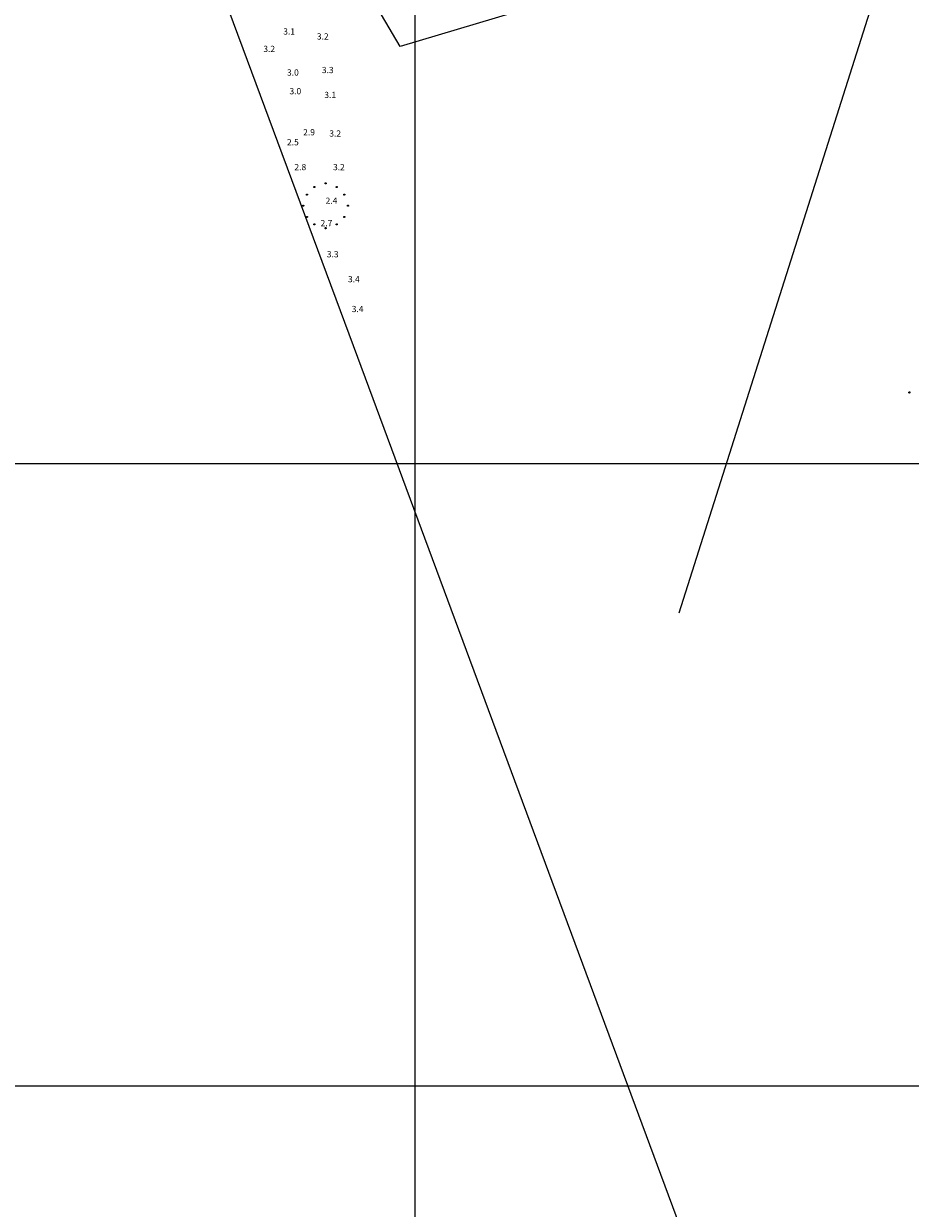
# Model space of a CAD drawing. Units: inches. Extents: x 540947 to 541512, y 6607095 to 6607474.
# Drawn here: x 541019 to 541090, y 6607190 to 6607285 of the extents above; entities that cross this region are included whole.
import ezdxf

# ---------------------------------------------------------------- set-up
doc = ezdxf.new("R2010")
doc.units = ezdxf.units.IN
doc.header["$MEASUREMENT"] = 0
for name, color, linetype in [('BORDER', 7, 'Continuous'), ('CONTOUR', 7, 'Continuous'), ('GRID', 7, 'Continuous'), ('SOUNDG', 7, 'Continuous'), ('UWTROC', 7, 'Continuous')]:
    doc.layers.add(name, color=color, linetype=linetype)
doc.styles.add('AutoTextStyle-1', font='txt')

msp = doc.modelspace()

# ---------------------------------------------------------------- linework, layer by layer
at = {"layer": 'BORDER', "color": 7}
msp.add_lwpolyline([(541488.1, 6607461.1), (541483.7, 6607327.5), (541476.3, 6607105.6), (541081.8, 6607160.3), (541045.4, 6607258.5), (540980.3, 6607433.7), (540968.5, 6607457.2), (541053.3, 6607457.8), (541488.1, 6607461.1)], dxfattribs=at)
at = {"layer": 'CONTOUR', "color": 22, "elevation": 2}
for points in [[(541084.9, 6607294.3), (541048.8, 6607283.5), (541044.9, 6607290.1)], [(541071.2, 6607238), (541087.4, 6607289.1)]]:
    msp.add_lwpolyline(points, dxfattribs=at)
at = {"layer": 'GRID', "color": 254, "lineweight": 5}
for points in [[(541050, 6607098.6), (541050, 6607468.1)], [(540961.5, 6607250), (541495.1, 6607250)], [(540961.5, 6607200), (541495.1, 6607200)]]:
    msp.add_lwpolyline(points, dxfattribs=at)
at = {"layer": 'UWTROC', "color": 7}
for points, elevation in [([(541041.945, 6607272.2), (541041.945, 6607272.197), (541041.945, 6607272.194), (541041.944, 6607272.191), (541041.943, 6607272.188), (541041.942, 6607272.185), (541041.941, 6607272.182), (541041.94, 6607272.179), (541041.938, 6607272.176), (541041.936, 6607272.174), (541041.934, 6607272.171), (541041.932, 6607272.169), (541041.93, 6607272.167), (541041.928, 6607272.165), (541041.925, 6607272.163), (541041.922, 6607272.161), (541041.92, 6607272.16), (541041.917, 6607272.158), (541041.914, 6607272.157), (541041.911, 6607272.156), (541041.908, 6607272.156), (541041.905, 6607272.155), (541041.902, 6607272.155), (541041.898, 6607272.155), (541041.895, 6607272.155), (541041.892, 6607272.156), (541041.889, 6607272.156), (541041.886, 6607272.157), (541041.883, 6607272.158), (541041.88, 6607272.16), (541041.877, 6607272.161), (541041.875, 6607272.163), (541041.872, 6607272.165), (541041.87, 6607272.167), (541041.868, 6607272.169), (541041.866, 6607272.171), (541041.864, 6607272.174), (541041.862, 6607272.176), (541041.86, 6607272.179), (541041.859, 6607272.182), (541041.858, 6607272.185), (541041.857, 6607272.188), (541041.856, 6607272.191), (541041.855, 6607272.194), (541041.855, 6607272.197), (541041.855, 6607272.2), (541041.855, 6607272.203), (541041.855, 6607272.206), (541041.856, 6607272.209), (541041.857, 6607272.212), (541041.858, 6607272.215), (541041.859, 6607272.218), (541041.86, 6607272.221), (541041.862, 6607272.224), (541041.864, 6607272.226), (541041.866, 6607272.229), (541041.868, 6607272.231), (541041.87, 6607272.233), (541041.872, 6607272.235), (541041.875, 6607272.237), (541041.877, 6607272.239), (541041.88, 6607272.24), (541041.883, 6607272.242), (541041.886, 6607272.243), (541041.889, 6607272.244), (541041.892, 6607272.244), (541041.895, 6607272.245), (541041.898, 6607272.245), (541041.902, 6607272.245), (541041.905, 6607272.245), (541041.908, 6607272.244), (541041.911, 6607272.244), (541041.914, 6607272.243), (541041.917, 6607272.242), (541041.92, 6607272.24), (541041.922, 6607272.239), (541041.925, 6607272.237), (541041.928, 6607272.235), (541041.93, 6607272.233), (541041.932, 6607272.231), (541041.934, 6607272.229), (541041.936, 6607272.226), (541041.938, 6607272.224), (541041.94, 6607272.221), (541041.941, 6607272.218), (541041.942, 6607272.215), (541041.943, 6607272.212), (541041.944, 6607272.209), (541041.945, 6607272.206), (541041.945, 6607272.203), (541041.945, 6607272.2)], 2.39), ([(541042.845, 6607272.5), (541042.845, 6607272.497), (541042.845, 6607272.494), (541042.844, 6607272.491), (541042.843, 6607272.488), (541042.842, 6607272.485), (541042.841, 6607272.482), (541042.84, 6607272.479), (541042.838, 6607272.476), (541042.836, 6607272.474), (541042.834, 6607272.471), (541042.832, 6607272.469), (541042.83, 6607272.467), (541042.828, 6607272.465), (541042.825, 6607272.463), (541042.823, 6607272.461), (541042.82, 6607272.46), (541042.817, 6607272.458), (541042.814, 6607272.457), (541042.811, 6607272.456), (541042.808, 6607272.456), (541042.805, 6607272.455), (541042.802, 6607272.455), (541042.798, 6607272.455), (541042.795, 6607272.455), (541042.792, 6607272.456), (541042.789, 6607272.456), (541042.786, 6607272.457), (541042.783, 6607272.458), (541042.78, 6607272.46), (541042.777, 6607272.461), (541042.775, 6607272.463), (541042.772, 6607272.465), (541042.77, 6607272.467), (541042.768, 6607272.469), (541042.766, 6607272.471), (541042.764, 6607272.474), (541042.762, 6607272.476), (541042.76, 6607272.479), (541042.759, 6607272.482), (541042.758, 6607272.485), (541042.757, 6607272.488), (541042.756, 6607272.491), (541042.755, 6607272.494), (541042.755, 6607272.497), (541042.755, 6607272.5), (541042.755, 6607272.503), (541042.755, 6607272.506), (541042.756, 6607272.509), (541042.757, 6607272.512), (541042.758, 6607272.515), (541042.759, 6607272.518), (541042.76, 6607272.521), (541042.762, 6607272.524), (541042.764, 6607272.526), (541042.766, 6607272.529), (541042.768, 6607272.531), (541042.77, 6607272.533), (541042.772, 6607272.535), (541042.775, 6607272.537), (541042.777, 6607272.539), (541042.78, 6607272.54), (541042.783, 6607272.542), (541042.786, 6607272.543), (541042.789, 6607272.544), (541042.792, 6607272.544), (541042.795, 6607272.545), (541042.798, 6607272.545), (541042.802, 6607272.545), (541042.805, 6607272.545), (541042.808, 6607272.544), (541042.811, 6607272.544), (541042.814, 6607272.543), (541042.817, 6607272.542), (541042.82, 6607272.54), (541042.823, 6607272.539), (541042.825, 6607272.537), (541042.828, 6607272.535), (541042.83, 6607272.533), (541042.832, 6607272.531), (541042.834, 6607272.529), (541042.836, 6607272.526), (541042.838, 6607272.524), (541042.84, 6607272.521), (541042.841, 6607272.518), (541042.842, 6607272.515), (541042.843, 6607272.512), (541042.844, 6607272.509), (541042.845, 6607272.506), (541042.845, 6607272.503), (541042.845, 6607272.5)], 2.39), ([(541043.745, 6607272.2), (541043.745, 6607272.197), (541043.745, 6607272.194), (541043.744, 6607272.191), (541043.743, 6607272.188), (541043.742, 6607272.185), (541043.741, 6607272.182), (541043.74, 6607272.179), (541043.738, 6607272.176), (541043.736, 6607272.174), (541043.734, 6607272.171), (541043.732, 6607272.169), (541043.73, 6607272.167), (541043.728, 6607272.165), (541043.725, 6607272.163), (541043.723, 6607272.161), (541043.72, 6607272.16), (541043.717, 6607272.158), (541043.714, 6607272.157), (541043.711, 6607272.156), (541043.708, 6607272.156), (541043.705, 6607272.155), (541043.702, 6607272.155), (541043.698, 6607272.155), (541043.695, 6607272.155), (541043.692, 6607272.156), (541043.689, 6607272.156), (541043.686, 6607272.157), (541043.683, 6607272.158), (541043.68, 6607272.16), (541043.677, 6607272.161), (541043.675, 6607272.163), (541043.672, 6607272.165), (541043.67, 6607272.167), (541043.668, 6607272.169), (541043.666, 6607272.171), (541043.664, 6607272.174), (541043.662, 6607272.176), (541043.66, 6607272.179), (541043.659, 6607272.182), (541043.658, 6607272.185), (541043.657, 6607272.188), (541043.656, 6607272.191), (541043.655, 6607272.194), (541043.655, 6607272.197), (541043.655, 6607272.2), (541043.655, 6607272.203), (541043.655, 6607272.206), (541043.656, 6607272.209), (541043.657, 6607272.212), (541043.658, 6607272.215), (541043.659, 6607272.218), (541043.66, 6607272.221), (541043.662, 6607272.224), (541043.664, 6607272.226), (541043.666, 6607272.229), (541043.668, 6607272.231), (541043.67, 6607272.233), (541043.672, 6607272.235), (541043.675, 6607272.237), (541043.677, 6607272.239), (541043.68, 6607272.24), (541043.683, 6607272.242), (541043.686, 6607272.243), (541043.689, 6607272.244), (541043.692, 6607272.244), (541043.695, 6607272.245), (541043.698, 6607272.245), (541043.702, 6607272.245), (541043.705, 6607272.245), (541043.708, 6607272.244), (541043.711, 6607272.244), (541043.714, 6607272.243), (541043.717, 6607272.242), (541043.72, 6607272.24), (541043.723, 6607272.239), (541043.725, 6607272.237), (541043.728, 6607272.235), (541043.73, 6607272.233), (541043.732, 6607272.231), (541043.734, 6607272.229), (541043.736, 6607272.226), (541043.738, 6607272.224), (541043.74, 6607272.221), (541043.741, 6607272.218), (541043.742, 6607272.215), (541043.743, 6607272.212), (541043.744, 6607272.209), (541043.745, 6607272.206), (541043.745, 6607272.203), (541043.745, 6607272.2)], 2.39), ([(541041.345, 6607271.6), (541041.345, 6607271.597), (541041.345, 6607271.594), (541041.344, 6607271.591), (541041.343, 6607271.588), (541041.342, 6607271.585), (541041.341, 6607271.582), (541041.34, 6607271.579), (541041.338, 6607271.576), (541041.336, 6607271.574), (541041.334, 6607271.571), (541041.332, 6607271.569), (541041.33, 6607271.567), (541041.328, 6607271.565), (541041.325, 6607271.563), (541041.323, 6607271.561), (541041.32, 6607271.56), (541041.317, 6607271.558), (541041.314, 6607271.557), (541041.311, 6607271.556), (541041.308, 6607271.556), (541041.305, 6607271.555), (541041.302, 6607271.555), (541041.298, 6607271.555), (541041.295, 6607271.555), (541041.292, 6607271.556), (541041.289, 6607271.556), (541041.286, 6607271.557), (541041.283, 6607271.558), (541041.28, 6607271.56), (541041.277, 6607271.561), (541041.275, 6607271.563), (541041.272, 6607271.565), (541041.27, 6607271.567), (541041.268, 6607271.569), (541041.266, 6607271.571), (541041.264, 6607271.574), (541041.262, 6607271.576), (541041.26, 6607271.579), (541041.259, 6607271.582), (541041.258, 6607271.585), (541041.257, 6607271.588), (541041.256, 6607271.591), (541041.255, 6607271.594), (541041.255, 6607271.597), (541041.255, 6607271.6), (541041.255, 6607271.603), (541041.255, 6607271.606), (541041.256, 6607271.609), (541041.257, 6607271.612), (541041.258, 6607271.615), (541041.259, 6607271.618), (541041.26, 6607271.621), (541041.262, 6607271.624), (541041.264, 6607271.626), (541041.266, 6607271.629), (541041.268, 6607271.631), (541041.27, 6607271.633), (541041.272, 6607271.635), (541041.275, 6607271.637), (541041.277, 6607271.639), (541041.28, 6607271.64), (541041.283, 6607271.642), (541041.286, 6607271.643), (541041.289, 6607271.644), (541041.292, 6607271.644), (541041.295, 6607271.645), (541041.298, 6607271.645), (541041.302, 6607271.645), (541041.305, 6607271.645), (541041.308, 6607271.644), (541041.311, 6607271.644), (541041.314, 6607271.643), (541041.317, 6607271.642), (541041.32, 6607271.64), (541041.323, 6607271.639), (541041.325, 6607271.637), (541041.328, 6607271.635), (541041.33, 6607271.633), (541041.332, 6607271.631), (541041.334, 6607271.629), (541041.336, 6607271.626), (541041.338, 6607271.624), (541041.34, 6607271.621), (541041.341, 6607271.618), (541041.342, 6607271.615), (541041.343, 6607271.612), (541041.344, 6607271.609), (541041.345, 6607271.606), (541041.345, 6607271.603), (541041.345, 6607271.6)], 2.39), ([(541044.345, 6607271.6), (541044.345, 6607271.597), (541044.345, 6607271.594), (541044.344, 6607271.591), (541044.343, 6607271.588), (541044.342, 6607271.585), (541044.341, 6607271.582), (541044.34, 6607271.579), (541044.338, 6607271.576), (541044.336, 6607271.574), (541044.334, 6607271.571), (541044.332, 6607271.569), (541044.33, 6607271.567), (541044.328, 6607271.565), (541044.325, 6607271.563), (541044.323, 6607271.561), (541044.32, 6607271.56), (541044.317, 6607271.558), (541044.314, 6607271.557), (541044.311, 6607271.556), (541044.308, 6607271.556), (541044.305, 6607271.555), (541044.302, 6607271.555), (541044.298, 6607271.555), (541044.295, 6607271.555), (541044.292, 6607271.556), (541044.289, 6607271.556), (541044.286, 6607271.557), (541044.283, 6607271.558), (541044.28, 6607271.56), (541044.277, 6607271.561), (541044.275, 6607271.563), (541044.272, 6607271.565), (541044.27, 6607271.567), (541044.268, 6607271.569), (541044.266, 6607271.571), (541044.264, 6607271.574), (541044.262, 6607271.576), (541044.26, 6607271.579), (541044.259, 6607271.582), (541044.258, 6607271.585), (541044.257, 6607271.588), (541044.256, 6607271.591), (541044.255, 6607271.594), (541044.255, 6607271.597), (541044.255, 6607271.6), (541044.255, 6607271.603), (541044.255, 6607271.606), (541044.256, 6607271.609), (541044.257, 6607271.612), (541044.258, 6607271.615), (541044.259, 6607271.618), (541044.26, 6607271.621), (541044.262, 6607271.624), (541044.264, 6607271.626), (541044.266, 6607271.629), (541044.268, 6607271.631), (541044.27, 6607271.633), (541044.272, 6607271.635), (541044.275, 6607271.637), (541044.277, 6607271.639), (541044.28, 6607271.64), (541044.283, 6607271.642), (541044.286, 6607271.643), (541044.289, 6607271.644), (541044.292, 6607271.644), (541044.295, 6607271.645), (541044.298, 6607271.645), (541044.302, 6607271.645), (541044.305, 6607271.645), (541044.308, 6607271.644), (541044.311, 6607271.644), (541044.314, 6607271.643), (541044.317, 6607271.642), (541044.32, 6607271.64), (541044.323, 6607271.639), (541044.325, 6607271.637), (541044.328, 6607271.635), (541044.33, 6607271.633), (541044.332, 6607271.631), (541044.334, 6607271.629), (541044.336, 6607271.626), (541044.338, 6607271.624), (541044.34, 6607271.621), (541044.341, 6607271.618), (541044.342, 6607271.615), (541044.343, 6607271.612), (541044.344, 6607271.609), (541044.345, 6607271.606), (541044.345, 6607271.603), (541044.345, 6607271.6)], 2.39), ([(541041.045, 6607270.7), (541041.045, 6607270.697), (541041.045, 6607270.694), (541041.044, 6607270.691), (541041.043, 6607270.688), (541041.042, 6607270.685), (541041.041, 6607270.682), (541041.04, 6607270.679), (541041.038, 6607270.676), (541041.036, 6607270.674), (541041.034, 6607270.671), (541041.032, 6607270.669), (541041.03, 6607270.667), (541041.028, 6607270.665), (541041.025, 6607270.663), (541041.022, 6607270.661), (541041.02, 6607270.66), (541041.017, 6607270.658), (541041.014, 6607270.657), (541041.011, 6607270.656), (541041.008, 6607270.656), (541041.005, 6607270.655), (541041.002, 6607270.655), (541040.998, 6607270.655), (541040.995, 6607270.655), (541040.992, 6607270.656), (541040.989, 6607270.656), (541040.986, 6607270.657), (541040.983, 6607270.658), (541040.98, 6607270.66), (541040.978, 6607270.661), (541040.975, 6607270.663), (541040.972, 6607270.665), (541040.97, 6607270.667), (541040.968, 6607270.669), (541040.966, 6607270.671), (541040.964, 6607270.674), (541040.962, 6607270.676), (541040.96, 6607270.679), (541040.959, 6607270.682), (541040.958, 6607270.685), (541040.957, 6607270.688), (541040.956, 6607270.691), (541040.955, 6607270.694), (541040.955, 6607270.697), (541040.955, 6607270.7), (541040.955, 6607270.703), (541040.955, 6607270.706), (541040.956, 6607270.709), (541040.957, 6607270.712), (541040.958, 6607270.715), (541040.959, 6607270.718), (541040.96, 6607270.721), (541040.962, 6607270.724), (541040.964, 6607270.726), (541040.966, 6607270.729), (541040.968, 6607270.731), (541040.97, 6607270.733), (541040.972, 6607270.735), (541040.975, 6607270.737), (541040.978, 6607270.739), (541040.98, 6607270.74), (541040.983, 6607270.742), (541040.986, 6607270.743), (541040.989, 6607270.744), (541040.992, 6607270.744), (541040.995, 6607270.745), (541040.998, 6607270.745), (541041.002, 6607270.745), (541041.005, 6607270.745), (541041.008, 6607270.744), (541041.011, 6607270.744), (541041.014, 6607270.743), (541041.017, 6607270.742), (541041.02, 6607270.74), (541041.022, 6607270.739), (541041.025, 6607270.737), (541041.028, 6607270.735), (541041.03, 6607270.733), (541041.032, 6607270.731), (541041.034, 6607270.729), (541041.036, 6607270.726), (541041.038, 6607270.724), (541041.04, 6607270.721), (541041.041, 6607270.718), (541041.042, 6607270.715), (541041.043, 6607270.712), (541041.044, 6607270.709), (541041.045, 6607270.706), (541041.045, 6607270.703), (541041.045, 6607270.7)], 2.39), ([(541044.645, 6607270.7), (541044.645, 6607270.697), (541044.645, 6607270.694), (541044.644, 6607270.691), (541044.643, 6607270.688), (541044.642, 6607270.685), (541044.641, 6607270.682), (541044.64, 6607270.679), (541044.638, 6607270.676), (541044.636, 6607270.674), (541044.634, 6607270.671), (541044.632, 6607270.669), (541044.63, 6607270.667), (541044.628, 6607270.665), (541044.625, 6607270.663), (541044.623, 6607270.661), (541044.62, 6607270.66), (541044.617, 6607270.658), (541044.614, 6607270.657), (541044.611, 6607270.656), (541044.608, 6607270.656), (541044.605, 6607270.655), (541044.602, 6607270.655), (541044.598, 6607270.655), (541044.595, 6607270.655), (541044.592, 6607270.656), (541044.589, 6607270.656), (541044.586, 6607270.657), (541044.583, 6607270.658), (541044.58, 6607270.66), (541044.578, 6607270.661), (541044.575, 6607270.663), (541044.572, 6607270.665), (541044.57, 6607270.667), (541044.568, 6607270.669), (541044.566, 6607270.671), (541044.564, 6607270.674), (541044.562, 6607270.676), (541044.56, 6607270.679), (541044.559, 6607270.682), (541044.558, 6607270.685), (541044.557, 6607270.688), (541044.556, 6607270.691), (541044.555, 6607270.694), (541044.555, 6607270.697), (541044.555, 6607270.7), (541044.555, 6607270.703), (541044.555, 6607270.706), (541044.556, 6607270.709), (541044.557, 6607270.712), (541044.558, 6607270.715), (541044.559, 6607270.718), (541044.56, 6607270.721), (541044.562, 6607270.724), (541044.564, 6607270.726), (541044.566, 6607270.729), (541044.568, 6607270.731), (541044.57, 6607270.733), (541044.572, 6607270.735), (541044.575, 6607270.737), (541044.578, 6607270.739), (541044.58, 6607270.74), (541044.583, 6607270.742), (541044.586, 6607270.743), (541044.589, 6607270.744), (541044.592, 6607270.744), (541044.595, 6607270.745), (541044.598, 6607270.745), (541044.602, 6607270.745), (541044.605, 6607270.745), (541044.608, 6607270.744), (541044.611, 6607270.744), (541044.614, 6607270.743), (541044.617, 6607270.742), (541044.62, 6607270.74), (541044.623, 6607270.739), (541044.625, 6607270.737), (541044.628, 6607270.735), (541044.63, 6607270.733), (541044.632, 6607270.731), (541044.634, 6607270.729), (541044.636, 6607270.726), (541044.638, 6607270.724), (541044.64, 6607270.721), (541044.641, 6607270.718), (541044.642, 6607270.715), (541044.643, 6607270.712), (541044.644, 6607270.709), (541044.645, 6607270.706), (541044.645, 6607270.703), (541044.645, 6607270.7)], 2.39), ([(541041.345, 6607269.8), (541041.345, 6607269.797), (541041.345, 6607269.794), (541041.344, 6607269.791), (541041.343, 6607269.788), (541041.342, 6607269.785), (541041.341, 6607269.782), (541041.34, 6607269.779), (541041.338, 6607269.776), (541041.336, 6607269.774), (541041.334, 6607269.771), (541041.332, 6607269.769), (541041.33, 6607269.767), (541041.328, 6607269.765), (541041.325, 6607269.763), (541041.323, 6607269.761), (541041.32, 6607269.76), (541041.317, 6607269.758), (541041.314, 6607269.757), (541041.311, 6607269.756), (541041.308, 6607269.756), (541041.305, 6607269.755), (541041.302, 6607269.755), (541041.298, 6607269.755), (541041.295, 6607269.755), (541041.292, 6607269.756), (541041.289, 6607269.756), (541041.286, 6607269.757), (541041.283, 6607269.758), (541041.28, 6607269.76), (541041.277, 6607269.761), (541041.275, 6607269.763), (541041.272, 6607269.765), (541041.27, 6607269.767), (541041.268, 6607269.769), (541041.266, 6607269.771), (541041.264, 6607269.774), (541041.262, 6607269.776), (541041.26, 6607269.779), (541041.259, 6607269.782), (541041.258, 6607269.785), (541041.257, 6607269.788), (541041.256, 6607269.791), (541041.255, 6607269.794), (541041.255, 6607269.797), (541041.255, 6607269.8), (541041.255, 6607269.803), (541041.255, 6607269.806), (541041.256, 6607269.809), (541041.257, 6607269.812), (541041.258, 6607269.815), (541041.259, 6607269.818), (541041.26, 6607269.821), (541041.262, 6607269.824), (541041.264, 6607269.826), (541041.266, 6607269.829), (541041.268, 6607269.831), (541041.27, 6607269.833), (541041.272, 6607269.835), (541041.275, 6607269.837), (541041.277, 6607269.839), (541041.28, 6607269.84), (541041.283, 6607269.842), (541041.286, 6607269.843), (541041.289, 6607269.844), (541041.292, 6607269.844), (541041.295, 6607269.845), (541041.298, 6607269.845), (541041.302, 6607269.845), (541041.305, 6607269.845), (541041.308, 6607269.844), (541041.311, 6607269.844), (541041.314, 6607269.843), (541041.317, 6607269.842), (541041.32, 6607269.84), (541041.323, 6607269.839), (541041.325, 6607269.837), (541041.328, 6607269.835), (541041.33, 6607269.833), (541041.332, 6607269.831), (541041.334, 6607269.829), (541041.336, 6607269.826), (541041.338, 6607269.824), (541041.34, 6607269.821), (541041.341, 6607269.818), (541041.342, 6607269.815), (541041.343, 6607269.812), (541041.344, 6607269.809), (541041.345, 6607269.806), (541041.345, 6607269.803), (541041.345, 6607269.8)], 2.39), ([(541044.345, 6607269.8), (541044.345, 6607269.797), (541044.345, 6607269.794), (541044.344, 6607269.791), (541044.343, 6607269.788), (541044.342, 6607269.785), (541044.341, 6607269.782), (541044.34, 6607269.779), (541044.338, 6607269.776), (541044.336, 6607269.774), (541044.334, 6607269.771), (541044.332, 6607269.769), (541044.33, 6607269.767), (541044.328, 6607269.765), (541044.325, 6607269.763), (541044.323, 6607269.761), (541044.32, 6607269.76), (541044.317, 6607269.758), (541044.314, 6607269.757), (541044.311, 6607269.756), (541044.308, 6607269.756), (541044.305, 6607269.755), (541044.302, 6607269.755), (541044.298, 6607269.755), (541044.295, 6607269.755), (541044.292, 6607269.756), (541044.289, 6607269.756), (541044.286, 6607269.757), (541044.283, 6607269.758), (541044.28, 6607269.76), (541044.277, 6607269.761), (541044.275, 6607269.763), (541044.272, 6607269.765), (541044.27, 6607269.767), (541044.268, 6607269.769), (541044.266, 6607269.771), (541044.264, 6607269.774), (541044.262, 6607269.776), (541044.26, 6607269.779), (541044.259, 6607269.782), (541044.258, 6607269.785), (541044.257, 6607269.788), (541044.256, 6607269.791), (541044.255, 6607269.794), (541044.255, 6607269.797), (541044.255, 6607269.8), (541044.255, 6607269.803), (541044.255, 6607269.806), (541044.256, 6607269.809), (541044.257, 6607269.812), (541044.258, 6607269.815), (541044.259, 6607269.818), (541044.26, 6607269.821), (541044.262, 6607269.824), (541044.264, 6607269.826), (541044.266, 6607269.829), (541044.268, 6607269.831), (541044.27, 6607269.833), (541044.272, 6607269.835), (541044.275, 6607269.837), (541044.277, 6607269.839), (541044.28, 6607269.84), (541044.283, 6607269.842), (541044.286, 6607269.843), (541044.289, 6607269.844), (541044.292, 6607269.844), (541044.295, 6607269.845), (541044.298, 6607269.845), (541044.302, 6607269.845), (541044.305, 6607269.845), (541044.308, 6607269.844), (541044.311, 6607269.844), (541044.314, 6607269.843), (541044.317, 6607269.842), (541044.32, 6607269.84), (541044.323, 6607269.839), (541044.325, 6607269.837), (541044.328, 6607269.835), (541044.33, 6607269.833), (541044.332, 6607269.831), (541044.334, 6607269.829), (541044.336, 6607269.826), (541044.338, 6607269.824), (541044.34, 6607269.821), (541044.341, 6607269.818), (541044.342, 6607269.815), (541044.343, 6607269.812), (541044.344, 6607269.809), (541044.345, 6607269.806), (541044.345, 6607269.803), (541044.345, 6607269.8)], 2.39), ([(541041.945, 6607269.2), (541041.945, 6607269.197), (541041.945, 6607269.194), (541041.944, 6607269.191), (541041.943, 6607269.188), (541041.942, 6607269.185), (541041.941, 6607269.182), (541041.94, 6607269.179), (541041.938, 6607269.176), (541041.936, 6607269.174), (541041.934, 6607269.171), (541041.932, 6607269.169), (541041.93, 6607269.167), (541041.928, 6607269.165), (541041.925, 6607269.163), (541041.922, 6607269.161), (541041.92, 6607269.16), (541041.917, 6607269.158), (541041.914, 6607269.157), (541041.911, 6607269.156), (541041.908, 6607269.156), (541041.905, 6607269.155), (541041.902, 6607269.155), (541041.898, 6607269.155), (541041.895, 6607269.155), (541041.892, 6607269.156), (541041.889, 6607269.156), (541041.886, 6607269.157), (541041.883, 6607269.158), (541041.88, 6607269.16), (541041.877, 6607269.161), (541041.875, 6607269.163), (541041.872, 6607269.165), (541041.87, 6607269.167), (541041.868, 6607269.169), (541041.866, 6607269.171), (541041.864, 6607269.174), (541041.862, 6607269.176), (541041.86, 6607269.179), (541041.859, 6607269.182), (541041.858, 6607269.185), (541041.857, 6607269.188), (541041.856, 6607269.191), (541041.855, 6607269.194), (541041.855, 6607269.197), (541041.855, 6607269.2), (541041.855, 6607269.203), (541041.855, 6607269.206), (541041.856, 6607269.209), (541041.857, 6607269.212), (541041.858, 6607269.215), (541041.859, 6607269.218), (541041.86, 6607269.221), (541041.862, 6607269.224), (541041.864, 6607269.226), (541041.866, 6607269.229), (541041.868, 6607269.231), (541041.87, 6607269.233), (541041.872, 6607269.235), (541041.875, 6607269.237), (541041.877, 6607269.239), (541041.88, 6607269.24), (541041.883, 6607269.242), (541041.886, 6607269.243), (541041.889, 6607269.244), (541041.892, 6607269.244), (541041.895, 6607269.245), (541041.898, 6607269.245), (541041.902, 6607269.245), (541041.905, 6607269.245), (541041.908, 6607269.244), (541041.911, 6607269.244), (541041.914, 6607269.243), (541041.917, 6607269.242), (541041.92, 6607269.24), (541041.922, 6607269.239), (541041.925, 6607269.237), (541041.928, 6607269.235), (541041.93, 6607269.233), (541041.932, 6607269.231), (541041.934, 6607269.229), (541041.936, 6607269.226), (541041.938, 6607269.224), (541041.94, 6607269.221), (541041.941, 6607269.218), (541041.942, 6607269.215), (541041.943, 6607269.212), (541041.944, 6607269.209), (541041.945, 6607269.206), (541041.945, 6607269.203), (541041.945, 6607269.2)], 2.39), ([(541042.845, 6607268.9), (541042.845, 6607268.897), (541042.845, 6607268.894), (541042.844, 6607268.891), (541042.843, 6607268.888), (541042.842, 6607268.885), (541042.841, 6607268.882), (541042.84, 6607268.879), (541042.838, 6607268.876), (541042.836, 6607268.874), (541042.834, 6607268.871), (541042.832, 6607268.869), (541042.83, 6607268.867), (541042.828, 6607268.865), (541042.825, 6607268.863), (541042.823, 6607268.861), (541042.82, 6607268.86), (541042.817, 6607268.858), (541042.814, 6607268.857), (541042.811, 6607268.856), (541042.808, 6607268.856), (541042.805, 6607268.855), (541042.802, 6607268.855), (541042.798, 6607268.855), (541042.795, 6607268.855), (541042.792, 6607268.856), (541042.789, 6607268.856), (541042.786, 6607268.857), (541042.783, 6607268.858), (541042.78, 6607268.86), (541042.777, 6607268.861), (541042.775, 6607268.863), (541042.772, 6607268.865), (541042.77, 6607268.867), (541042.768, 6607268.869), (541042.766, 6607268.871), (541042.764, 6607268.874), (541042.762, 6607268.876), (541042.76, 6607268.879), (541042.759, 6607268.882), (541042.758, 6607268.885), (541042.757, 6607268.888), (541042.756, 6607268.891), (541042.755, 6607268.894), (541042.755, 6607268.897), (541042.755, 6607268.9), (541042.755, 6607268.903), (541042.755, 6607268.906), (541042.756, 6607268.909), (541042.757, 6607268.912), (541042.758, 6607268.915), (541042.759, 6607268.918), (541042.76, 6607268.921), (541042.762, 6607268.924), (541042.764, 6607268.926), (541042.766, 6607268.929), (541042.768, 6607268.931), (541042.77, 6607268.933), (541042.772, 6607268.935), (541042.775, 6607268.937), (541042.777, 6607268.939), (541042.78, 6607268.94), (541042.783, 6607268.942), (541042.786, 6607268.943), (541042.789, 6607268.944), (541042.792, 6607268.944), (541042.795, 6607268.945), (541042.798, 6607268.945), (541042.802, 6607268.945), (541042.805, 6607268.945), (541042.808, 6607268.944), (541042.811, 6607268.944), (541042.814, 6607268.943), (541042.817, 6607268.942), (541042.82, 6607268.94), (541042.823, 6607268.939), (541042.825, 6607268.937), (541042.828, 6607268.935), (541042.83, 6607268.933), (541042.832, 6607268.931), (541042.834, 6607268.929), (541042.836, 6607268.926), (541042.838, 6607268.924), (541042.84, 6607268.921), (541042.841, 6607268.918), (541042.842, 6607268.915), (541042.843, 6607268.912), (541042.844, 6607268.909), (541042.845, 6607268.906), (541042.845, 6607268.903), (541042.845, 6607268.9)], 2.39), ([(541043.745, 6607269.2), (541043.745, 6607269.197), (541043.745, 6607269.194), (541043.744, 6607269.191), (541043.743, 6607269.188), (541043.742, 6607269.185), (541043.741, 6607269.182), (541043.74, 6607269.179), (541043.738, 6607269.176), (541043.736, 6607269.174), (541043.734, 6607269.171), (541043.732, 6607269.169), (541043.73, 6607269.167), (541043.728, 6607269.165), (541043.725, 6607269.163), (541043.723, 6607269.161), (541043.72, 6607269.16), (541043.717, 6607269.158), (541043.714, 6607269.157), (541043.711, 6607269.156), (541043.708, 6607269.156), (541043.705, 6607269.155), (541043.702, 6607269.155), (541043.698, 6607269.155), (541043.695, 6607269.155), (541043.692, 6607269.156), (541043.689, 6607269.156), (541043.686, 6607269.157), (541043.683, 6607269.158), (541043.68, 6607269.16), (541043.677, 6607269.161), (541043.675, 6607269.163), (541043.672, 6607269.165), (541043.67, 6607269.167), (541043.668, 6607269.169), (541043.666, 6607269.171), (541043.664, 6607269.174), (541043.662, 6607269.176), (541043.66, 6607269.179), (541043.659, 6607269.182), (541043.658, 6607269.185), (541043.657, 6607269.188), (541043.656, 6607269.191), (541043.655, 6607269.194), (541043.655, 6607269.197), (541043.655, 6607269.2), (541043.655, 6607269.203), (541043.655, 6607269.206), (541043.656, 6607269.209), (541043.657, 6607269.212), (541043.658, 6607269.215), (541043.659, 6607269.218), (541043.66, 6607269.221), (541043.662, 6607269.224), (541043.664, 6607269.226), (541043.666, 6607269.229), (541043.668, 6607269.231), (541043.67, 6607269.233), (541043.672, 6607269.235), (541043.675, 6607269.237), (541043.677, 6607269.239), (541043.68, 6607269.24), (541043.683, 6607269.242), (541043.686, 6607269.243), (541043.689, 6607269.244), (541043.692, 6607269.244), (541043.695, 6607269.245), (541043.698, 6607269.245), (541043.702, 6607269.245), (541043.705, 6607269.245), (541043.708, 6607269.244), (541043.711, 6607269.244), (541043.714, 6607269.243), (541043.717, 6607269.242), (541043.72, 6607269.24), (541043.723, 6607269.239), (541043.725, 6607269.237), (541043.728, 6607269.235), (541043.73, 6607269.233), (541043.732, 6607269.231), (541043.734, 6607269.229), (541043.736, 6607269.226), (541043.738, 6607269.224), (541043.74, 6607269.221), (541043.741, 6607269.218), (541043.742, 6607269.215), (541043.743, 6607269.212), (541043.744, 6607269.209), (541043.745, 6607269.206), (541043.745, 6607269.203), (541043.745, 6607269.2)], 2.39), ([(541089.745, 6607255.7), (541089.745, 6607255.697), (541089.745, 6607255.694), (541089.744, 6607255.691), (541089.743, 6607255.688), (541089.742, 6607255.685), (541089.741, 6607255.682), (541089.74, 6607255.679), (541089.738, 6607255.676), (541089.736, 6607255.674), (541089.734, 6607255.671), (541089.732, 6607255.669), (541089.73, 6607255.667), (541089.728, 6607255.665), (541089.725, 6607255.663), (541089.723, 6607255.661), (541089.72, 6607255.66), (541089.717, 6607255.658), (541089.714, 6607255.657), (541089.711, 6607255.656), (541089.708, 6607255.656), (541089.705, 6607255.655), (541089.702, 6607255.655), (541089.698, 6607255.655), (541089.695, 6607255.655), (541089.692, 6607255.656), (541089.689, 6607255.656), (541089.686, 6607255.657), (541089.683, 6607255.658), (541089.68, 6607255.66), (541089.677, 6607255.661), (541089.675, 6607255.663), (541089.672, 6607255.665), (541089.67, 6607255.667), (541089.668, 6607255.669), (541089.666, 6607255.671), (541089.664, 6607255.674), (541089.662, 6607255.676), (541089.66, 6607255.679), (541089.659, 6607255.682), (541089.658, 6607255.685), (541089.657, 6607255.688), (541089.656, 6607255.691), (541089.655, 6607255.694), (541089.655, 6607255.697), (541089.655, 6607255.7), (541089.655, 6607255.703), (541089.655, 6607255.706), (541089.656, 6607255.709), (541089.657, 6607255.712), (541089.658, 6607255.715), (541089.659, 6607255.718), (541089.66, 6607255.721), (541089.662, 6607255.724), (541089.664, 6607255.726), (541089.666, 6607255.729), (541089.668, 6607255.731), (541089.67, 6607255.733), (541089.672, 6607255.735), (541089.675, 6607255.737), (541089.677, 6607255.739), (541089.68, 6607255.74), (541089.683, 6607255.742), (541089.686, 6607255.743), (541089.689, 6607255.744), (541089.692, 6607255.744), (541089.695, 6607255.745), (541089.698, 6607255.745), (541089.702, 6607255.745), (541089.705, 6607255.745), (541089.708, 6607255.744), (541089.711, 6607255.744), (541089.714, 6607255.743), (541089.717, 6607255.742), (541089.72, 6607255.74), (541089.723, 6607255.739), (541089.725, 6607255.737), (541089.728, 6607255.735), (541089.73, 6607255.733), (541089.732, 6607255.731), (541089.734, 6607255.729), (541089.736, 6607255.726), (541089.738, 6607255.724), (541089.74, 6607255.721), (541089.741, 6607255.718), (541089.742, 6607255.715), (541089.743, 6607255.712), (541089.744, 6607255.709), (541089.745, 6607255.706), (541089.745, 6607255.703), (541089.745, 6607255.7)], -0.1)]:
    msp.add_lwpolyline(points, dxfattribs=dict(at, elevation=elevation))

# ---------------------------------------------------------------- texts
at = {"layer": 'SOUNDG', "color": 30, "char_height": 0.5, "attachment_point": 7, "style": 'AutoTextStyle-1'}
for s, insert in [('3.1', (541039.4, 6607284.3)), ('3.2', (541042.1, 6607283.9)), ('3.2', (541037.8, 6607282.9)), ('3.3', (541042.5, 6607281.2)), ('3.3', (541042.5, 6607281.2)), ('3.0', (541039.7, 6607281)), ('3.1', (541042.7, 6607279.2)), ('3.2', (541043.1, 6607276.1)), ('3.2', (541043.4, 6607273.4)), ('3.3', (541042.9, 6607266.4)), ('3.3', (541042.9, 6607266.4)), ('3.4', (541044.6, 6607264.4)), ('3.4', (541044.9, 6607262))]:
    msp.add_mtext(s, dxfattribs=dict(at, insert=insert))
at = {"layer": 'SOUNDG', "color": 22, "char_height": 0.5, "attachment_point": 7, "style": 'AutoTextStyle-1'}
for s, insert in [('3.0', (541039.9, 6607279.5)), ('2.5', (541039.7, 6607275.4)), ('2.9', (541041, 6607276.2)), ('2.8', (541040.3, 6607273.4)), ('2.4', (541042.8, 6607270.7)), ('2.7', (541042.4, 6607268.9))]:
    msp.add_mtext(s, dxfattribs=dict(at, insert=insert))

doc.saveas('drawing.dxf')
